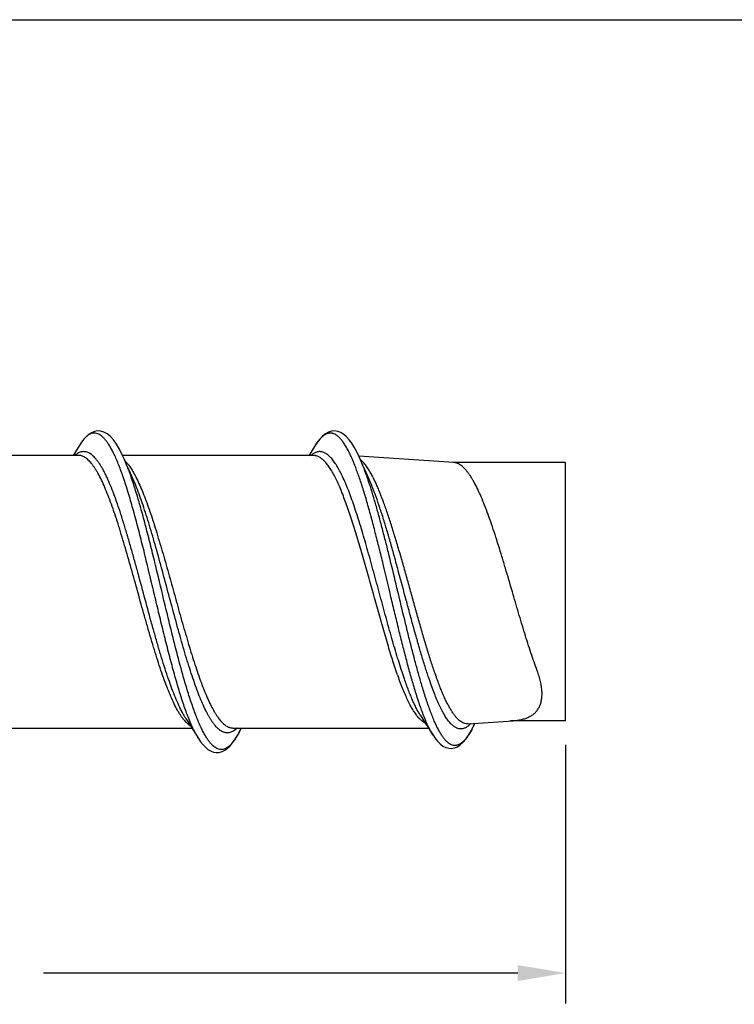
# Model space of a CAD drawing. Units: inches. Extents: x 50.8 to 99.5, y 32 to 50.
# Drawn here: x 56.2 to 58.1, y 47.5 to 50 of the extents above; entities that cross this region are included whole.
import ezdxf

# ---------------------------------------------------------------- set-up
doc = ezdxf.new("R2010")
doc.units = ezdxf.units.IN
doc.header["$MEASUREMENT"] = 0
doc.layers.add('02_ACHSEN', color=7, linetype='Continuous')
doc.dimstyles.get("Standard").update_dxf_attribs({"dimtxt": 0.125, "dimasz": 0.125, "dimexe": 0.08, "dimexo": 0.0625, "dimgap": 0.09, "dimtad": 0, "dimtih": 1, "dimtoh": 1, "dimdec": 4, "dimzin": 0, "dimdsep": 46, "dimlunit": 5, "dimtxsty": 'Standard', "dimcen": 0, "dimadec": 0, "dimazin": 0, "dimtfac": 1, "dimtdec": 4, "dimtofl": 0, "dimtmove": 0, "dimatfit": 3, "dimfxl": 1, "dimtolj": 1, "dimtzin": 0, "dimarcsym": 0})

# ---------------------------------------------------------------- blocks, each defined once
blk = doc.blocks.new('*D13')
at = {"color": 0, "lineweight": -2}
for p, q in [((57.6466, 48.1404), (57.6466, 47.4617)), ((54.6437, 47.7869), (54.6437, 47.4617)), ((54.7687, 47.5417), (56.0135, 47.5417)), ((57.5216, 47.5417), (56.2768, 47.5417))]:
    blk.add_line(p, q, dxfattribs=at)
at = {"color": 0}
for points in [[(54.7687, 47.5625), (54.7687, 47.5208), (54.6437, 47.5417)], [(57.5216, 47.5625), (57.5216, 47.5208), (57.6466, 47.5417)]]:
    blk.add_solid(points, dxfattribs=at)
at = {"layer": 'Defpoints', "color": 0}
for p in [(57.6466, 48.2029), (54.6437, 47.8494), (57.6466, 47.5417)]:
    blk.add_point(p, dxfattribs=at)
at = {"color": 0, "insert": (56.1451, 47.5417), "char_height": 0.125, "attachment_point": 5}
blk.add_mtext('\\A1;3', dxfattribs=at)
blk = doc.blocks.new('FRONT_34_HH x 3.00')
at = {"color": 7, "linetype": 'Continuous'}
for p, q in [((1.7275, 0.3847), (1.7104, 0.3575)), ((2.3467, 0.3848), (2.3289, 0.3564)), ((1.724, 0.3575), (1.2168, 0.3575)), ((1.845, 0.3465), (1.8394, 0.3587)), ((2.3471, 0.3575), (1.8399, 0.3575)), ((1.8508, 0.333), (1.845, 0.3465)), ((2.3394, 0.3572), (2.3389, 0.3572)), ((2.7091, 0.3387), (2.4599, 0.3558)), ((2.4645, 0.3457), (2.4611, 0.3533)), ((2.47, 0.333), (2.4644, 0.3458)), ((1.8607, 0.3107), (1.8508, 0.333)), ((1.8664, 0.2982), (1.8607, 0.3107)), ((2.4799, 0.3107), (2.47, 0.333)), ((2.4856, 0.2982), (2.4799, 0.3107)), ((2.4835, 0.296), (2.483, 0.2973)), ((2.0062, -0.3327), (2.0191, -0.353)), ((2.6224, -0.3254), (2.6353, -0.3454)), ((1.5067, -0.3575), (2.0219, -0.3575)), ((2.0191, -0.353), (2.039, -0.3848)), ((2.1298, -0.3575), (2.645, -0.3575)), ((2.1466, -0.3673), (2.1512, -0.358)), ((2.1512, -0.358), (2.1515, -0.3575)), ((2.6353, -0.3454), (2.655, -0.3764)), ((2.7473, -0.3464), (2.7467, -0.3464)), ((2.7473, -0.3464), (2.865, -0.3383)), ((2.7611, -0.3527), (2.7647, -0.3452)), ((2.1422, -0.3757), (2.1467, -0.3673))]:
    blk.add_line(p, q, dxfattribs=at)
for points in [[(1.8394, 0.3587), (1.8317, 0.3738), (1.8239, 0.3869), (1.816, 0.3979), (1.808, 0.4068), (1.7998, 0.4137), (1.7913, 0.4186), (1.7827, 0.4212), (1.7743, 0.4217), (1.766, 0.4202), (1.7582, 0.417), (1.751, 0.4123), (1.7443, 0.4064), (1.7377, 0.3991), (1.7312, 0.3904), (1.7275, 0.3847)], [(2.4611, 0.3533), (2.4545, 0.3668), (2.448, 0.3789), (2.4414, 0.3895), (2.4347, 0.3985), (2.4278, 0.4062), (2.4207, 0.4125), (2.4132, 0.4173), (2.4053, 0.4204), (2.3971, 0.4218), (2.3887, 0.4211), (2.3805, 0.4185), (2.3725, 0.414), (2.3648, 0.4077), (2.3574, 0.3997), (2.3502, 0.3902), (2.3467, 0.3848)], [(2.6551, -0.3766), (2.6593, -0.3828), (2.6662, -0.3918), (2.6734, -0.3991), (2.6809, -0.4047), (2.6885, -0.4086), (2.696, -0.4106), (2.7035, -0.411), (2.7111, -0.4096), (2.7188, -0.4064), (2.7264, -0.4014), (2.7337, -0.3947), (2.7408, -0.3865), (2.7477, -0.3766), (2.7546, -0.3652), (2.7611, -0.3527)], [(2.039, -0.3848), (2.045, -0.3936), (2.0512, -0.4014), (2.0575, -0.408), (2.0641, -0.4134), (2.0711, -0.4177), (2.0785, -0.4205), (2.086, -0.4217), (2.0936, -0.4213), (2.101, -0.4193), (2.1083, -0.4157), (2.1152, -0.4107), (2.122, -0.4043), (2.1287, -0.3964), (2.1354, -0.3869), (2.1422, -0.3757)]]:
    blk.add_lwpolyline(points, dxfattribs=at)
for centre, radius, start, end in [((1.7869, 0.2843), 0.0838, 43.9857, 44.7109), ((3.8708, 0.2425), 1.3877, 199.3953, 199.5292), ((4.0188, 0.2664), 1.5219, 198.6909, 198.8173), ((2.0794, -0.2726), 0.1009, 219.475, 222.6135), ((1.8659, -0.222), 0.3161, 332.7771, 334.5755), ((2.5219, -0.2338), 0.2671, 331.7422, 332.3427), ((2.4975, -0.2211), 0.2946, 332.3557, 333.3322), ((2.4698, -0.2072), 0.3256, 333.335, 334.0264), ((2.4393, -0.1924), 0.3595, 334.035, 334.8344), ((1.9033, -0.241), 0.2742, 332.5532, 332.7251)]:
    blk.add_arc(centre, radius, start, end, dxfattribs=at)
for points, knots in [([(1.8165, 0.3633), (1.8147, 0.367), (1.8112, 0.3739), (1.8056, 0.3835), (1.8001, 0.3919), (1.7945, 0.3991), (1.789, 0.4051), (1.7834, 0.4098), (1.7778, 0.4132), (1.7721, 0.4153), (1.7664, 0.4161), (1.7607, 0.4155), (1.755, 0.4135), (1.7494, 0.4102), (1.7438, 0.4057), (1.7383, 0.3998), (1.7327, 0.3928), (1.7292, 0.3875), (1.7275, 0.3847)], [0, 0, 0, 0, 0.094989, 0.181891, 0.260765, 0.331781, 0.395303, 0.451984, 0.502811, 0.549224, 0.593184, 0.637007, 0.683027, 0.733262, 0.789216, 0.851916, 0.92204, 1, 1, 1, 1]), ([(2.4414, 0.351), (2.4395, 0.3552), (2.4358, 0.3633), (2.4299, 0.3747), (2.424, 0.3848), (2.4181, 0.3936), (2.4122, 0.4009), (2.4063, 0.4068), (2.4003, 0.4113), (2.3952, 0.4139), (2.3912, 0.4152), (2.3882, 0.4158), (2.3852, 0.4159), (2.3822, 0.4157), (2.3792, 0.4152), (2.3752, 0.4139), (2.3701, 0.4112), (2.3641, 0.4067), (2.3582, 0.4007), (2.3523, 0.3933), (2.3486, 0.3878), (2.3467, 0.3848)], [0, 0, 0, 0, 0.099136, 0.190044, 0.272682, 0.3471, 0.413537, 0.472481, 0.524723, 0.571511, 0.593449, 0.614763, 0.635762, 0.656771, 0.678115, 0.700104, 0.747046, 0.799472, 0.85863, 0.925326, 1, 1, 1, 1]), ([(2.0062, -0.3327), (2.0046, -0.3302), (2.0015, -0.325), (1.9952, -0.3138), (1.9875, -0.2981), (1.9785, -0.2772), (1.9694, -0.2541), (1.9604, -0.2288), (1.9513, -0.2016), (1.9423, -0.1727), (1.9332, -0.1424), (1.9242, -0.1109), (1.912, -0.0673), (1.897, -0.0118), (1.882, 0.0439), (1.8698, 0.088), (1.8608, 0.1202), (1.8517, 0.1514), (1.8427, 0.1813), (1.8337, 0.2097), (1.8246, 0.2363), (1.8156, 0.261), (1.8065, 0.2835), (1.7988, 0.3007), (1.7926, 0.3132), (1.7881, 0.3216), (1.7836, 0.3294), (1.779, 0.3365), (1.7745, 0.3429), (1.7699, 0.3486), (1.7654, 0.3535), (1.7609, 0.3577), (1.7563, 0.3612), (1.7517, 0.3639), (1.7472, 0.3659), (1.7426, 0.367), (1.7379, 0.3674), (1.7333, 0.367), (1.7287, 0.3658), (1.7242, 0.3638), (1.7196, 0.3611), (1.7167, 0.3588), (1.7152, 0.3576)], [0, 0, 0, 0, 0.011131, 0.023012, 0.049004, 0.077892, 0.109519, 0.143696, 0.180184, 0.218723, 0.259025, 0.300785, 0.343684, 0.431561, 0.51992, 0.563417, 0.606007, 0.64736, 0.687161, 0.725109, 0.760928, 0.794365, 0.825198, 0.853246, 0.86618, 0.878373, 0.889817, 0.900511, 0.910461, 0.919681, 0.928196, 0.936043, 0.943278, 0.949977, 0.956239, 0.962192, 0.967985, 0.973782, 0.979745, 0.986023, 0.992741, 1, 1, 1, 1]), ([(2.0129, -0.3303), (2.0107, -0.3249), (2.0065, -0.3137), (2.0004, -0.2963), (1.9943, -0.2777), (1.986, -0.2509), (1.9756, -0.2151), (1.9634, -0.1698), (1.9513, -0.1219), (1.9391, -0.0721), (1.9269, -0.0212), (1.9147, 0.03), (1.9025, 0.0807), (1.8904, 0.1302), (1.8801, 0.1703), (1.8718, 0.2012), (1.8638, 0.2301), (1.8557, 0.2578), (1.8473, 0.2842), (1.8412, 0.3024), (1.8351, 0.3194), (1.829, 0.3352), (1.8229, 0.3498), (1.8186, 0.359), (1.8165, 0.3633)], [0, 0, 0, 0, 0.024081, 0.049727, 0.076866, 0.105407, 0.166321, 0.231648, 0.300473, 0.371817, 0.444654, 0.51793, 0.590586, 0.66157, 0.729866, 0.762699, 0.794501, 0.854577, 0.882648, 0.909286, 0.934406, 0.957936, 0.979817, 1, 1, 1, 1]), ([(2.5771, -0.2213), (2.5746, -0.2137), (2.5694, -0.1979), (2.5591, -0.1649), (2.5463, -0.1215), (2.5313, -0.0675), (2.5162, -0.0119), (2.5011, 0.044), (2.4861, 0.0989), (2.4734, 0.1433), (2.4631, 0.1773), (2.4555, 0.2014), (2.4479, 0.2244), (2.4403, 0.246), (2.4328, 0.2661), (2.4252, 0.2847), (2.4176, 0.3016), (2.41, 0.3168), (2.4025, 0.3301), (2.396, 0.3398), (2.3908, 0.3466), (2.387, 0.351), (2.3832, 0.3549), (2.3793, 0.3583), (2.3755, 0.3612), (2.3717, 0.3635), (2.3679, 0.3653), (2.3641, 0.3665), (2.3602, 0.3672), (2.3564, 0.3674), (2.3525, 0.367), (2.3473, 0.3657), (2.3422, 0.3633), (2.3372, 0.3599), (2.3348, 0.3579), (2.3336, 0.3569)], [0, 0, 0, 0, 0.0365, 0.074703, 0.155308, 0.240043, 0.327102, 0.414568, 0.500523, 0.583097, 0.622554, 0.660513, 0.696774, 0.731154, 0.76349, 0.79363, 0.821452, 0.846864, 0.869804, 0.890266, 0.899583, 0.908306, 0.916459, 0.924073, 0.931188, 0.937857, 0.944148, 0.950144, 0.955943, 0.961654, 0.96739, 0.973264, 0.985809, 0.992669, 1, 1, 1, 1]), ([(2.0016, -0.3367), (2.0001, -0.3349), (1.9971, -0.3311), (1.9928, -0.3249), (1.9884, -0.318), (1.9825, -0.3078), (1.9751, -0.2935), (1.9665, -0.2746), (1.9579, -0.2537), (1.9493, -0.2308), (1.9406, -0.2061), (1.932, -0.1799), (1.9234, -0.1523), (1.9147, -0.1235), (1.9061, -0.0938), (1.8945, -0.053), (1.8802, -0.0013), (1.863, 0.0604), (1.8486, 0.1109), (1.8369, 0.1499), (1.8283, 0.1776), (1.8197, 0.204), (1.811, 0.2288), (1.8024, 0.2518), (1.7938, 0.273), (1.7852, 0.292), (1.7778, 0.3065), (1.7719, 0.3168), (1.7675, 0.3238), (1.7632, 0.3301), (1.7589, 0.3358), (1.7545, 0.3408), (1.7502, 0.3452), (1.7459, 0.349), (1.7415, 0.3521), (1.7372, 0.3545), (1.7328, 0.3562), (1.7284, 0.3573), (1.7255, 0.3575), (1.724, 0.3575)], [0, 0, 0, 0, 0.009284, 0.019239, 0.029875, 0.041193, 0.065862, 0.093191, 0.123053, 0.155293, 0.189717, 0.226106, 0.264222, 0.303802, 0.344577, 0.38626, 0.471168, 0.556131, 0.638748, 0.678445, 0.716699, 0.753246, 0.787847, 0.820279, 0.850347, 0.877893, 0.902788, 0.91422, 0.924971, 0.93504, 0.944435, 0.953175, 0.961285, 0.968803, 0.975782, 0.98229, 0.988419, 0.994279, 1, 1, 1, 1]), ([(1.8654, 0.2928), (1.8622, 0.3023), (1.8573, 0.316), (1.8504, 0.3336), (1.847, 0.3419), (1.8452, 0.3458)], [0, 0, 0, 0, 0.527237, 0.770636, 1, 1, 1, 1]), ([(1.8472, 0.3425), (1.8478, 0.3418), (1.8503, 0.3392), (1.8526, 0.3364), (1.8543, 0.3342)], [0, 0, 0, 0, 0.23872, 1, 1, 1, 1]), ([(2.5619, -0.2184), (2.5595, -0.2116), (2.5548, -0.1978), (2.5454, -0.1689), (2.5337, -0.1308), (2.52, -0.0834), (2.5062, -0.0343), (2.4924, 0.0154), (2.4786, 0.0649), (2.4649, 0.113), (2.4532, 0.1519), (2.4438, 0.1816), (2.4369, 0.2027), (2.43, 0.2228), (2.423, 0.2418), (2.4161, 0.2595), (2.4092, 0.2761), (2.4023, 0.2912), (2.3953, 0.305), (2.3884, 0.3172), (2.3815, 0.328), (2.3746, 0.3371), (2.3677, 0.3446), (2.3607, 0.3504), (2.3547, 0.354), (2.3499, 0.3558), (2.3464, 0.3567), (2.3429, 0.3572), (2.3406, 0.3572), (2.3394, 0.3572)], [0, 0, 0, 0, 0.034096, 0.069691, 0.144668, 0.223549, 0.304951, 0.387391, 0.469365, 0.549381, 0.625999, 0.662605, 0.697861, 0.731615, 0.763729, 0.794078, 0.822542, 0.849032, 0.873472, 0.895811, 0.916035, 0.934168, 0.950293, 0.964578, 0.977303, 0.983218, 0.988919, 0.994485, 1, 1, 1, 1]), ([(2.6063, -0.2542), (2.6027, -0.2424), (2.5957, -0.218), (2.5854, -0.1803), (2.5752, -0.1406), (2.5649, -0.0994), (2.5547, -0.0571), (2.541, 0.0001), (2.5275, 0.0572), (2.5137, 0.1135), (2.5035, 0.1542), (2.4932, 0.1933), (2.483, 0.2303), (2.4728, 0.2648), (2.464, 0.2918), (2.457, 0.3118), (2.4519, 0.3257), (2.4468, 0.3387), (2.4432, 0.347), (2.4414, 0.351)], [0, 0, 0, 0, 0.058862, 0.121399, 0.186919, 0.25477, 0.324291, 0.394772, 0.535726, 0.604763, 0.671903, 0.736468, 0.797818, 0.855352, 0.908531, 0.933334, 0.956875, 0.979111, 1, 1, 1, 1]), ([(2.4774, 0.3326), (2.4753, 0.3354), (2.471, 0.3406), (2.4662, 0.3452), (2.4638, 0.3472)], [0, 0, 0, 0, 0.529291, 1, 1, 1, 1]), ([(2.483, 0.2973), (2.4801, 0.3059), (2.4742, 0.3222), (2.4678, 0.3382), (2.4645, 0.3457)], [0, 0, 0, 0, 0.525368, 1, 1, 1, 1]), ([(2.7175, 0.3369), (2.7161, 0.3374), (2.7134, 0.3382), (2.7105, 0.3386), (2.7091, 0.3387)], [0, 0, 0, 0, 0.507305, 1, 1, 1, 1]), ([(2.8629, 0), (2.8568, 0.0206), (2.8479, 0.0513), (2.8357, 0.0917), (2.8267, 0.1211), (2.8176, 0.1495), (2.8086, 0.1766), (2.7995, 0.2022), (2.7905, 0.2261), (2.7815, 0.2482), (2.7724, 0.2682), (2.7647, 0.2834), (2.7585, 0.2943), (2.754, 0.3017), (2.7494, 0.3084), (2.7449, 0.3145), (2.7404, 0.32), (2.7358, 0.3247), (2.7313, 0.3288), (2.7267, 0.3322), (2.7222, 0.3349), (2.719, 0.3363), (2.7175, 0.3369)], [0, 0, 0, 0, 0.172486, 0.257097, 0.339697, 0.419687, 0.496485, 0.569525, 0.638277, 0.702291, 0.761165, 0.8146, 0.839211, 0.862395, 0.884152, 0.904497, 0.923454, 0.941068, 0.957409, 0.972581, 0.986719, 1, 1, 1, 1]), ([(1.8543, 0.3342), (1.8568, 0.3309), (1.8619, 0.3238), (1.8664, 0.3164), (1.8686, 0.3124)], [0, 0, 0, 0, 0.472892, 1, 1, 1, 1]), ([(1.8686, 0.3124), (1.8715, 0.3073), (1.8772, 0.2965), (1.8853, 0.2792), (1.8934, 0.2599), (1.9015, 0.2389), (1.9097, 0.2163), (1.9178, 0.1923), (1.9259, 0.1669), (1.9369, 0.131), (1.9505, 0.0842), (1.9667, 0.0267), (1.9828, -0.0317), (1.9963, -0.0799), (2.0073, -0.1177), (2.0154, -0.145), (2.0235, -0.1713), (2.0317, -0.1965), (2.0398, -0.2203), (2.0479, -0.2427), (2.056, -0.2634), (2.0641, -0.2823), (2.0723, -0.2993), (2.0792, -0.3122), (2.0848, -0.3214), (2.0889, -0.3276), (2.0929, -0.3332), (2.097, -0.3382), (2.1011, -0.3427), (2.1052, -0.3466), (2.1092, -0.35), (2.1133, -0.3527), (2.1174, -0.3549), (2.1215, -0.3564), (2.1257, -0.3573), (2.1284, -0.3575), (2.1298, -0.3575)], [0, 0, 0, 0, 0.023782, 0.050022, 0.07863, 0.109469, 0.142386, 0.177199, 0.213704, 0.251687, 0.331149, 0.413628, 0.497063, 0.579363, 0.619443, 0.658476, 0.69622, 0.732451, 0.76695, 0.799521, 0.829989, 0.858195, 0.88402, 0.907373, 0.918108, 0.928215, 0.9377, 0.946572, 0.954849, 0.962557, 0.969735, 0.976434, 0.98272, 0.988675, 0.994398, 1, 1, 1, 1]), ([(2.4917, 0.3106), (2.4894, 0.3146), (2.4849, 0.3221), (2.4799, 0.3293), (2.4774, 0.3326)], [0, 0, 0, 0, 0.526552, 1, 1, 1, 1]), ([(2.6603, -0.2149), (2.6567, -0.2045), (2.6495, -0.1829), (2.639, -0.1495), (2.6285, -0.1143), (2.618, -0.0779), (2.6076, -0.0407), (2.5971, -0.0029), (2.5866, 0.0348), (2.5761, 0.0722), (2.5656, 0.1088), (2.5551, 0.1441), (2.5447, 0.1778), (2.5342, 0.2096), (2.5237, 0.2389), (2.5148, 0.2617), (2.5076, 0.2785), (2.5024, 0.2899), (2.4971, 0.3006), (2.4935, 0.3073), (2.4917, 0.3106)], [0, 0, 0, 0, 0.060006, 0.123625, 0.190161, 0.258937, 0.32926, 0.400386, 0.471569, 0.542064, 0.611134, 0.678067, 0.742172, 0.802811, 0.859386, 0.911383, 0.935522, 0.958361, 0.979863, 1, 1, 1, 1]), ([(2.056, -0.3756), (2.0539, -0.372), (2.0498, -0.3642), (2.0439, -0.3518), (2.0379, -0.338), (2.032, -0.3231), (2.0261, -0.307), (2.0201, -0.2898), (2.0142, -0.2716), (2.0082, -0.2524), (2.0023, -0.2322), (1.9964, -0.2113), (1.9904, -0.1895), (1.9824, -0.1593), (1.9724, -0.1202), (1.9565, -0.0555), (1.9409, 0.0102), (1.9251, 0.0758), (1.9132, 0.1238), (1.9014, 0.17), (1.8896, 0.2138), (1.8778, 0.2546), (1.8695, 0.2805), (1.8654, 0.2928)], [0, 0, 0, 0, 0.01813, 0.037944, 0.059422, 0.082519, 0.107179, 0.13334, 0.160928, 0.189857, 0.220039, 0.25138, 0.283777, 0.317122, 0.386217, 0.457736, 0.604148, 0.677047, 0.748414, 0.817285, 0.882732, 0.9439, 1, 1, 1, 1]), ([(2.1366, -0.3615), (2.1352, -0.3626), (2.1325, -0.3646), (2.1283, -0.367), (2.124, -0.3688), (2.1197, -0.3699), (2.1155, -0.3703), (2.1112, -0.3701), (2.1069, -0.3691), (2.1027, -0.3675), (2.0984, -0.3652), (2.0942, -0.3622), (2.09, -0.3586), (2.0857, -0.3544), (2.0815, -0.3495), (2.0773, -0.3439), (2.0731, -0.3378), (2.0689, -0.331), (2.0647, -0.3237), (2.0589, -0.3128), (2.0517, -0.2978), (2.0433, -0.2781), (2.0349, -0.2563), (2.0265, -0.2328), (2.0181, -0.2075), (2.0097, -0.1807), (1.9983, -0.1427), (1.9842, -0.0928), (1.9676, -0.0313), (1.9509, 0.0311), (1.9369, 0.0829), (1.9256, 0.1233), (1.9172, 0.1525), (1.9088, 0.1806), (1.9003, 0.2073), (1.8919, 0.2326), (1.8835, 0.2562), (1.8751, 0.2779), (1.8693, 0.2917), (1.8664, 0.2982)], [0, 0, 0, 0, 0.006975, 0.01347, 0.019573, 0.025393, 0.031058, 0.036707, 0.04248, 0.048508, 0.054906, 0.061767, 0.069163, 0.077146, 0.085758, 0.095027, 0.104971, 0.115598, 0.126911, 0.13891, 0.16494, 0.193599, 0.224752, 0.258238, 0.293855, 0.331387, 0.370595, 0.453003, 0.538896, 0.625969, 0.711871, 0.753656, 0.794292, 0.83351, 0.871053, 0.906683, 0.940176, 0.971337, 1, 1, 1, 1]), ([(2.6277, -0.2531), (2.6246, -0.2428), (2.6185, -0.2217), (2.6095, -0.1892), (2.6005, -0.1551), (2.5884, -0.1073), (2.5735, -0.0459), (2.5557, 0.0285), (2.5408, 0.0903), (2.5287, 0.1386), (2.5197, 0.1733), (2.5107, 0.2067), (2.5018, 0.2383), (2.4928, 0.2679), (2.4866, 0.2869), (2.4835, 0.296)], [0, 0, 0, 0, 0.056456, 0.116081, 0.178361, 0.242807, 0.376265, 0.512348, 0.646804, 0.712114, 0.775464, 0.836372, 0.894378, 0.949049, 1, 1, 1, 1]), ([(2.6436, -0.2263), (2.6402, -0.2163), (2.6335, -0.1955), (2.6237, -0.1634), (2.6138, -0.1296), (2.604, -0.0946), (2.5942, -0.0587), (2.581, -0.0099), (2.568, 0.039), (2.5548, 0.0874), (2.545, 0.1226), (2.5352, 0.1566), (2.5253, 0.1891), (2.5155, 0.2197), (2.5057, 0.2482), (2.4959, 0.2742), (2.489, 0.2905), (2.4856, 0.2982)], [0, 0, 0, 0, 0.05804, 0.119512, 0.183816, 0.250371, 0.318589, 0.387839, 0.526854, 0.595333, 0.662286, 0.727098, 0.789185, 0.847997, 0.903024, 0.953823, 1, 1, 1, 1]), ([(2.9281, -0.2071), (2.9253, -0.1995), (2.9197, -0.184), (2.9116, -0.1601), (2.9035, -0.1351), (2.8925, -0.1001), (2.879, -0.055), (2.8683, -0.0185), (2.8629, 0)], [0, 0, 0, 0, 0.111105, 0.227693, 0.348995, 0.47428, 0.73384, 1, 1, 1, 1]), ([(2.6169, -0.3305), (2.6145, -0.3278), (2.6097, -0.3219), (2.603, -0.3118), (2.5963, -0.3002), (2.5896, -0.2871), (2.5829, -0.2725), (2.5762, -0.2566), (2.5695, -0.2395), (2.5651, -0.2276), (2.563, -0.2214)], [0, 0, 0, 0, 0.087997, 0.18673, 0.29638, 0.416876, 0.547944, 0.689179, 0.840082, 1, 1, 1, 1]), ([(2.6224, -0.3254), (2.6204, -0.3225), (2.6166, -0.3161), (2.6111, -0.3059), (2.6056, -0.2946), (2.6001, -0.2823), (2.5946, -0.2691), (2.5871, -0.2498), (2.5817, -0.2348), (2.5782, -0.2245)], [0, 0, 0, 0, 0.096723, 0.201921, 0.315498, 0.437249, 0.566917, 0.704191, 1, 1, 1, 1]), ([(2.7541, -0.346), (2.7519, -0.3483), (2.7485, -0.3514), (2.7437, -0.3548), (2.7402, -0.3568), (2.7367, -0.3583), (2.7333, -0.3593), (2.7298, -0.3599), (2.7263, -0.3599), (2.7228, -0.3595), (2.7181, -0.3582), (2.7135, -0.356), (2.709, -0.353), (2.7056, -0.3502), (2.7022, -0.347), (2.6975, -0.3419), (2.6917, -0.3344), (2.6862, -0.326), (2.6819, -0.3184), (2.6772, -0.3099), (2.6715, -0.2982), (2.6648, -0.2831), (2.6581, -0.2665), (2.6514, -0.2486), (2.647, -0.2362), (2.6436, -0.2263)], [0, 0, 0, 0, 0.049227, 0.071481, 0.09237, 0.112113, 0.130975, 0.149258, 0.167296, 0.185431, 0.204, 0.243566, 0.265119, 0.288082, 0.312597, 0.338769, 0.396355, 0.461233, 0.496454, 0.533523, 0.613146, 0.699923, 0.79357, 0.893733, 1, 1, 1, 1]), ([(2.7467, -0.3464), (2.7449, -0.3465), (2.7412, -0.3463), (2.7357, -0.3448), (2.7303, -0.3422), (2.7249, -0.3385), (2.7195, -0.3337), (2.7142, -0.3279), (2.7089, -0.321), (2.7036, -0.3132), (2.6983, -0.3043), (2.693, -0.2946), (2.6877, -0.2839), (2.6825, -0.2723), (2.6772, -0.2599), (2.67, -0.2419), (2.6648, -0.2279), (2.6603, -0.2149)], [0, 0, 0, 0, 0.03371, 0.068419, 0.105413, 0.145719, 0.190083, 0.239009, 0.292813, 0.351671, 0.415654, 0.484752, 0.558897, 0.637973, 0.721823, 0.810257, 1, 1, 1, 1]), ([(2.865, -0.3383), (2.8688, -0.338), (2.8762, -0.3373), (2.8869, -0.3353), (2.8969, -0.3325), (2.9061, -0.3288), (2.9144, -0.3241), (2.9218, -0.3183), (2.9281, -0.3115), (2.9323, -0.3049), (2.9351, -0.2992), (2.9375, -0.2929), (2.9396, -0.2844), (2.9409, -0.2734), (2.9408, -0.2615), (2.9395, -0.2487), (2.9369, -0.2353), (2.9331, -0.2213), (2.9299, -0.2119), (2.9281, -0.2071)], [0, 0, 0, 0, 0.06365, 0.124304, 0.182064, 0.237228, 0.290284, 0.341979, 0.393338, 0.445532, 0.472359, 0.499868, 0.557398, 0.619027, 0.685385, 0.756749, 0.833155, 0.914389, 1, 1, 1, 1]), ([(2.6291, -0.3221), (2.6272, -0.317), (2.6232, -0.3064), (2.6175, -0.2899), (2.6118, -0.2724), (2.6081, -0.2604), (2.6063, -0.2542)], [0, 0, 0, 0, 0.229216, 0.4729, 0.730158, 1, 1, 1, 1]), ([(2.672, -0.3674), (2.6701, -0.364), (2.6662, -0.3568), (2.6607, -0.3452), (2.6552, -0.3324), (2.6497, -0.3185), (2.6441, -0.3036), (2.6366, -0.2817), (2.6312, -0.2647), (2.6277, -0.2531)], [0, 0, 0, 0, 0.095824, 0.200435, 0.3137, 0.435403, 0.565279, 0.702999, 1, 1, 1, 1]), ([(2.0225, -0.3533), (2.0217, -0.3515), (2.0183, -0.3439), (2.0152, -0.3362), (2.0129, -0.3303)], [0, 0, 0, 0, 0.238734, 1, 1, 1, 1]), ([(2.6237, -0.3372), (2.6232, -0.3367), (2.6208, -0.3346), (2.6185, -0.3323), (2.6169, -0.3305)], [0, 0, 0, 0, 0.238327, 1, 1, 1, 1]), ([(2.655, -0.3764), (2.6527, -0.3728), (2.6482, -0.3649), (2.6417, -0.3521), (2.6353, -0.3377), (2.6312, -0.3275), (2.6291, -0.3221)], [0, 0, 0, 0, 0.213552, 0.45164, 0.713994, 1, 1, 1, 1]), ([(2.0185, -0.3523), (2.0162, -0.3508), (2.0115, -0.3473), (2.0073, -0.3432), (2.0052, -0.3409)], [0, 0, 0, 0, 0.471113, 1, 1, 1, 1]), ([(2.0388, -0.3844), (2.0374, -0.3821), (2.0346, -0.3774), (2.029, -0.3671), (2.0251, -0.359), (2.0225, -0.3533)], [0, 0, 0, 0, 0.226496, 0.468689, 1, 1, 1, 1]), ([(2.1408, -0.3577), (2.1405, -0.3581), (2.1391, -0.3594), (2.1377, -0.3606), (2.1366, -0.3615)], [0, 0, 0, 0, 0.25735, 1, 1, 1, 1]), ([(2.6343, -0.3441), (2.6334, -0.3437), (2.6297, -0.3418), (2.6262, -0.3393), (2.6237, -0.3372)], [0, 0, 0, 0, 0.234167, 1, 1, 1, 1]), ([(2.7572, -0.3603), (2.7554, -0.3635), (2.752, -0.3696), (2.7466, -0.3781), (2.7412, -0.3853), (2.7358, -0.3914), (2.7304, -0.3963), (2.725, -0.3999), (2.7204, -0.4019), (2.7168, -0.4029), (2.7141, -0.4032), (2.7115, -0.4033), (2.7079, -0.4029), (2.7033, -0.4016), (2.698, -0.3989), (2.6927, -0.3949), (2.6874, -0.3897), (2.6822, -0.3833), (2.677, -0.3758), (2.6737, -0.3703), (2.672, -0.3674)], [0, 0, 0, 0, 0.091236, 0.174078, 0.248683, 0.315408, 0.374832, 0.427853, 0.475829, 0.49852, 0.520683, 0.542614, 0.564617, 0.609947, 0.658881, 0.713077, 0.773688, 0.841445, 0.916803, 1, 1, 1, 1]), ([(2.1401, -0.379), (2.1384, -0.3818), (2.1351, -0.3871), (2.1299, -0.3944), (2.1246, -0.4005), (2.1194, -0.4055), (2.1141, -0.4094), (2.1088, -0.4122), (2.1034, -0.4138), (2.098, -0.4142), (2.0927, -0.4133), (2.0873, -0.4113), (2.082, -0.4081), (2.0768, -0.4038), (2.0715, -0.3983), (2.0663, -0.3918), (2.061, -0.3841), (2.0577, -0.3786), (2.056, -0.3756)], [0, 0, 0, 0, 0.084419, 0.161152, 0.230401, 0.292607, 0.348528, 0.399261, 0.446316, 0.491623, 0.537348, 0.585589, 0.638133, 0.696328, 0.7611, 0.833068, 0.912633, 1, 1, 1, 1]), ([(2.1466, -0.3673), (2.146, -0.3684), (2.144, -0.3723), (2.1418, -0.3762), (2.1401, -0.379)], [0, 0, 0, 0, 0.259687, 1, 1, 1, 1])]:
    blk.add_open_spline(points, degree=3, knots=knots, dxfattribs=at)
at = {"layer": '02_ACHSEN', "color": 7, "linetype": 'Continuous'}
for p, q in [((3.0023, 0.3387), (2.7081, 0.3387)), ((3.0023, -0.3387), (3.0023, 0.3387)), ((3.0023, -0.3387), (2.8584, -0.3387))]:
    blk.add_line(p, q, dxfattribs=at)

msp = doc.modelspace()

# ---------------------------------------------------------------- linework, layer by layer
at = {"color": 7}
msp.add_line((50.76816, 50.04167), (99.51816, 50.04167), dxfattribs=at)

# ---------------------------------------------------------------- block references
msp.add_blockref('FRONT_34_HH x 3.00', (54.64432, 48.54167), dxfattribs=at)

# ---------------------------------------------------------------- dimensions: what is measured, and where the dimension line sits
dim = msp.add_linear_dim(base=(57.64658, 47.54167), p1=(54.6437, 47.84939), p2=(57.64658, 48.20294), dimstyle='Standard')
dim.commit()
dim.dimension.update_dxf_attribs({"geometry": '*D13', "text_midpoint": (56.14514, 47.54167), "dimtype": 160})

doc.saveas('drawing.dxf')
